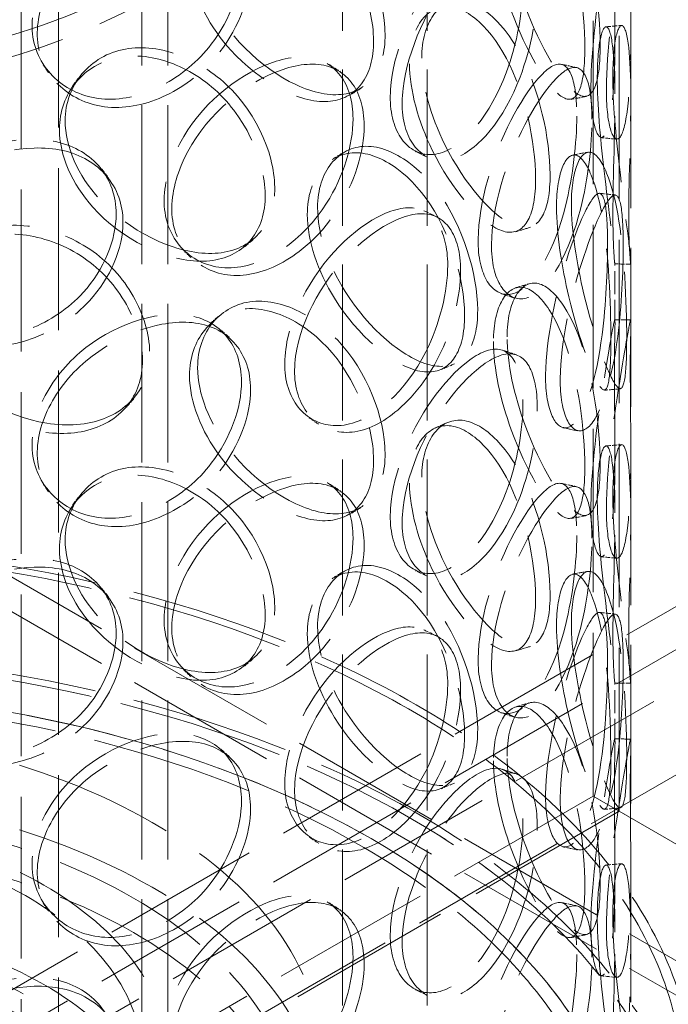
# Model space of a CAD drawing. Units: millimetres. Extents: x 6253 to 11853, y 140 to 4355.
# Drawn here: x 10737 to 10859, y 2256 to 2443 of the extents above; entities that cross this region are included whole.
import ezdxf

# ---------------------------------------------------------------- set-up
doc = ezdxf.new("R2010")
doc.units = ezdxf.units.MM
doc.header["$LTSCALE"] = 14
doc.linetypes.add('DASHED', pattern=[0.2068, 0.1655, -0.0413])
doc.layers.add('Hidden (ISO)', color=1, linetype='DASHED', lineweight=18, true_color=0xff0000)

msp = doc.modelspace()

# ---------------------------------------------------------------- linework, layer by layer
at = {"layer": 'Hidden (ISO)', "ltscale": 13.206443}
for p, q in [((10743.88, 3293.9), (10743.88, 2232.46)), ((10736.81, 3289.82), (10736.81, 2228.37))]:
    msp.add_line(p, q, dxfattribs=at)
at = {"layer": 'Hidden (ISO)', "ltscale": 13.315143}
for p, q in [((10844.9, 2295.79), (10844.9, 2925.31)), ((10849.8, 2292.96), (10849.8, 2922.48))]:
    msp.add_line(p, q, dxfattribs=at)
at = {"layer": 'Hidden (ISO)', "ltscale": 12.725237}
for p, q in [((10797.49, 2219.39), (10797.49, 2790.94)), ((10813.49, 2219.39), (10813.49, 2790.94))]:
    msp.add_line(p, q, dxfattribs=at)
at = {"layer": 'Hidden (ISO)', "ltscale": 12.952473}
for p, q in [((10851.99, 2219.39), (10851.99, 2709.29)), ((10759.59, 2246.34), (10759.59, 2491.29)), ((10764.49, 2246.34), (10764.49, 2491.29))]:
    msp.add_line(p, q, dxfattribs=at)
at = {"layer": 'Hidden (ISO)', "ltscale": 12.933284}
for p, q in [((9878.39, 1764.6), (11069.86, 2452.5)), ((11069.86, 2444.34), (9878.39, 1756.44)), ((11083.3, 2444.75), (9891.82, 1756.85)), ((11097.44, 2436.58), (9905.96, 1748.68))]:
    msp.add_line(p, q, dxfattribs=at)
at = {"layer": 'Hidden (ISO)', "ltscale": 1.862972}
for p, q in [((10848.99, 2428.51), (10848.99, 2439.7)), ((10851.99, 2428.51), (10851.99, 2439.7)), ((10848.99, 2385.29), (10848.99, 2396.48)), ((10851.99, 2385.29), (10851.99, 2396.48)), ((10848.99, 2349.31), (10848.99, 2360.5)), ((10851.99, 2349.31), (10851.99, 2360.5)), ((10848.99, 2306.09), (10848.99, 2317.28)), ((10851.99, 2306.09), (10851.99, 2317.28)), ((10848.99, 2270.11), (10848.99, 2281.3)), ((10851.99, 2270.11), (10851.99, 2281.3))]:
    msp.add_line(p, q, dxfattribs=at)
at = {"layer": 'Hidden (ISO)', "ltscale": 12.434374}
for p, q in [((10939.05, 2219.39), (10684.49, 2366.36)), ((10939.05, 2212.86), (10684.49, 2359.83))]:
    msp.add_line(p, q, dxfattribs=at)
at = {"layer": 'Hidden (ISO)', "ltscale": 13.059714}
msp.add_line((10844.9, 2295.79), (10684.49, 2203.18), dxfattribs=at)
at = {"layer": 'Hidden (ISO)', "ltscale": 13.194936}
for p, q in [((11004.9, 2203.42), (10844.9, 2295.79)), ((10844.9, 2295.79), (11004.9, 2203.42))]:
    msp.add_line(p, q, dxfattribs=at)
at = {"layer": 'Hidden (ISO)', "ltscale": 13.458631}
msp.add_line((10849.8, 2292.96), (10684.49, 2197.52), dxfattribs=at)
at = {"layer": 'Hidden (ISO)', "ltscale": 13.141813}
for centre, major_axis in [((10684.49, 2495.37), (-109, 0)), ((10684.49, 2491.29), (109, 0)), ((10684.49, 2246.34), (-109, 0)), ((10684.49, 2234.09), (-109, 0))]:
    msp.add_ellipse(centre, major_axis=major_axis, ratio=0.57735, dxfattribs=at)
at = {"layer": 'Hidden (ISO)', "ltscale": 12.985076}
for centre in [(10684.49, 2239.81), (10684.49, 2219.39)]:
    msp.add_ellipse(centre, major_axis=(-179.5, 0), ratio=0.57735, dxfattribs=at)
at = {"layer": 'Hidden (ISO)', "ltscale": 12.840396}
for centre, major_axis in [((10684.49, 2239.81), (-177.5, 0)), ((10684.49, 2219.39), (177.5, 0)), ((10684.49, 2219.39), (-177.5, 0))]:
    msp.add_ellipse(centre, major_axis=major_axis, ratio=0.57735, dxfattribs=at)
at = {"layer": 'Hidden (ISO)', "ltscale": 12.964461}
msp.add_ellipse((10684.49, 2219.39), major_axis=(-167.5, 0), ratio=0.57735, start_param=5.497787, end_param=11.772246, dxfattribs=at)
at = {"layer": 'Hidden (ISO)', "ltscale": 13.203827}
msp.add_ellipse((10684.49, 2219.39), major_axis=(-164.5, 0), ratio=0.57735, start_param=5.497787, end_param=11.772246, dxfattribs=at)
at = {"layer": 'Hidden (ISO)', "ltscale": 12.982492}
msp.add_ellipse((10684.49, 2219.39), major_axis=(167.5, 0), ratio=0.57735, dxfattribs=at)
at = {"layer": 'Hidden (ISO)', "ltscale": 13.276565}
for centre in [(10684.49, 2234.09), (10684.49, 2227.56)]:
    msp.add_ellipse(centre, major_axis=(-104, 0), ratio=0.57735, dxfattribs=at)
at = {"layer": 'Hidden (ISO)', "ltscale": 13.355124}
for centre, major_axis in [((10684.49, 2246.34), (-80, 0)), ((10684.49, 2227.56), (80, 0)), ((10684.49, 2219.39), (80, 0)), ((10684.49, 2212.86), (-80, 0))]:
    msp.add_ellipse(centre, major_axis=major_axis, ratio=0.57735, dxfattribs=at)
at = {"layer": 'Hidden (ISO)', "ltscale": 13.581883}
for centre, major_axis in [((10684.49, 2246.34), (75.1, 0)), ((10684.49, 2227.56), (-75.1, 0))]:
    msp.add_ellipse(centre, major_axis=major_axis, ratio=0.57735, dxfattribs=at)
at = {"layer": 'Hidden (ISO)', "ltscale": 12.130517}
for points in [[(10826.02, 2460.9), (10826.02, 2467.63), (10828.6, 2471.8), (10831.83, 2471.09), (10834.99, 2470.4), (10838.42, 2465.07), (10840.5, 2457.76), (10842.65, 2450.22), (10843.54, 2440.98), (10843.25, 2434.89), (10842.96, 2428.85), (10841.45, 2426.18), (10838.79, 2428.1), (10836.1, 2430.04), (10832.19, 2436.51), (10829.39, 2444.22), (10827.34, 2449.83), (10826.02, 2455.97), (10826.02, 2460.9)], [(10768.61, 2454.51), (10768.61, 2461.24), (10772.87, 2466.42), (10778.83, 2467.07), (10784.65, 2467.7), (10791.68, 2463.9), (10796.49, 2457.61), (10801.45, 2451.12), (10804.02, 2442.38), (10803.25, 2436.14), (10802.49, 2429.94), (10798.44, 2426.45), (10792.65, 2427.13), (10786.81, 2427.81), (10779.38, 2432.62), (10774.41, 2439.18), (10770.8, 2443.96), (10768.61, 2449.58), (10768.61, 2454.51)], [(10778.43, 2453.33), (10778.43, 2460.06), (10774.46, 2464.98), (10768.19, 2465.9), (10762.08, 2466.8), (10753.95, 2463.99), (10747.89, 2458.81), (10741.64, 2453.48), (10737.99, 2445.71), (10739.03, 2439.22), (10740.06, 2432.78), (10745.64, 2427.93), (10752.62, 2427.53), (10759.68, 2427.13), (10767.73, 2431.37), (10772.73, 2437.9), (10776.37, 2442.65), (10778.43, 2448.4), (10778.43, 2453.33)], [(10848.88, 2455.47), (10848.88, 2462.2), (10849.15, 2465.95), (10848.87, 2464.81), (10848.59, 2463.69), (10847.58, 2458.01), (10846.43, 2450.56), (10845.24, 2442.88), (10844.23, 2433.65), (10844.49, 2427.57), (10844.75, 2421.53), (10846.14, 2418.88), (10847.26, 2421.03), (10848.38, 2423.2), (10848.95, 2430.16), (10848.98, 2438.28), (10849.01, 2444.18), (10848.88, 2450.54), (10848.88, 2455.47)], [(10831.61, 2449.21), (10831.61, 2455.95), (10829.5, 2459.97), (10825.77, 2459.42), (10822.14, 2458.88), (10816.93, 2454.1), (10812.82, 2447.43), (10808.58, 2440.56), (10805.93, 2431.86), (10806.67, 2425.63), (10807.41, 2419.45), (10811.38, 2416.01), (10815.99, 2417.32), (10820.65, 2418.63), (10825.56, 2424.79), (10828.43, 2432.48), (10830.52, 2438.07), (10831.61, 2444.28), (10831.61, 2449.21)], [(10810.18, 2434.16), (10810.18, 2440.9), (10813.41, 2445.35), (10817.68, 2445), (10821.85, 2444.66), (10826.62, 2439.72), (10829.71, 2432.66), (10832.89, 2425.38), (10834.38, 2416.25), (10833.92, 2410.13), (10833.46, 2404.05), (10831.03, 2401.19), (10827.21, 2402.8), (10823.36, 2404.42), (10818.11, 2410.46), (10814.48, 2417.85), (10811.84, 2423.24), (10810.18, 2429.23), (10810.18, 2434.16)], [(10845.65, 2431.54), (10845.65, 2438.28), (10846.71, 2442.09), (10847.64, 2440.98), (10848.55, 2439.9), (10849.05, 2434.18), (10848.98, 2426.68), (10848.91, 2418.94), (10848.53, 2409.64), (10848.61, 2403.58), (10848.68, 2397.56), (10849.11, 2394.99), (10848.95, 2397.19), (10848.79, 2399.4), (10847.82, 2406.35), (10846.88, 2414.42), (10846.19, 2420.29), (10845.65, 2426.61), (10845.65, 2431.54)], [(10744.03, 2421.83), (10744.03, 2428.56), (10748.63, 2434.16), (10755.2, 2435.41), (10761.62, 2436.63), (10769.5, 2433.56), (10774.99, 2427.76), (10780.64, 2421.78), (10783.64, 2413.31), (10782.76, 2406.99), (10781.88, 2400.72), (10777.17, 2396.8), (10770.63, 2396.89), (10764.02, 2396.97), (10755.78, 2401.02), (10750.36, 2407.08), (10746.4, 2411.49), (10744.03, 2416.9), (10744.03, 2421.83)], [(10799.5, 2423.79), (10799.5, 2430.52), (10796.06, 2435.09), (10790.49, 2435.44), (10785.06, 2435.78), (10777.72, 2432.22), (10772.15, 2426.49), (10766.42, 2420.58), (10763.02, 2412.47), (10763.98, 2406.07), (10764.94, 2399.73), (10770.12, 2395.4), (10776.49, 2395.64), (10782.91, 2395.89), (10790.11, 2400.87), (10794.51, 2407.85), (10797.72, 2412.93), (10799.5, 2418.86), (10799.5, 2423.79)], [(10841.77, 2424.27), (10841.77, 2431), (10840.42, 2434.86), (10837.78, 2434), (10835.2, 2433.16), (10831.3, 2427.95), (10828.09, 2420.93), (10824.79, 2413.69), (10822.64, 2404.76), (10823.23, 2398.6), (10823.82, 2392.48), (10827.01, 2389.38), (10830.55, 2391.08), (10834.11, 2392.8), (10837.66, 2399.36), (10839.63, 2407.28), (10841.06, 2413.04), (10841.77, 2419.34), (10841.77, 2424.27)], [(10754.76, 2405.82), (10754.76, 2412.56), (10750.37, 2417.88), (10743.57, 2419.43), (10736.95, 2420.94), (10728.27, 2418.93), (10721.87, 2414.36), (10715.27, 2409.64), (10711.48, 2402.24), (10712.57, 2395.64), (10713.65, 2389.1), (10719.46, 2383.7), (10726.88, 2382.61), (10734.37, 2381.5), (10743.06, 2384.94), (10748.52, 2390.97), (10752.49, 2395.36), (10754.76, 2400.89), (10754.76, 2405.82)], [(10790.86, 2405.74), (10790.86, 2412.47), (10794.66, 2417.26), (10799.85, 2417.37), (10804.91, 2417.47), (10810.9, 2413.05), (10814.9, 2406.33), (10819.03, 2399.41), (10821.09, 2390.45), (10820.47, 2384.27), (10819.85, 2378.14), (10816.56, 2375.01), (10811.69, 2376.2), (10806.77, 2377.4), (10800.34, 2382.87), (10795.99, 2389.88), (10792.82, 2394.98), (10790.86, 2400.81), (10790.86, 2405.74)], [(10837.95, 2407.09), (10837.95, 2413.82), (10839.8, 2417.78), (10841.91, 2416.82), (10843.97, 2415.87), (10845.96, 2410.28), (10846.99, 2402.82), (10848.04, 2395.13), (10848.3, 2385.83), (10848.19, 2379.76), (10848.08, 2373.74), (10847.53, 2371.17), (10846.1, 2373.29), (10844.66, 2375.43), (10842.19, 2382.2), (10840.28, 2390.14), (10838.9, 2395.91), (10837.95, 2402.16), (10837.95, 2407.09)], [(10847.58, 2400.1), (10847.58, 2406.83), (10847.03, 2410.6), (10845.55, 2409.54), (10844.1, 2408.51), (10841.61, 2402.99), (10839.4, 2395.7), (10837.12, 2388.19), (10835.52, 2379.09), (10835.95, 2372.97), (10836.38, 2366.9), (10838.71, 2364.07), (10841.06, 2366.05), (10843.44, 2368.05), (10845.53, 2374.89), (10846.55, 2382.95), (10847.29, 2388.82), (10847.58, 2395.17), (10847.58, 2400.1)], [(10817.39, 2396.13), (10817.39, 2402.86), (10814.58, 2407.12), (10809.86, 2406.98), (10805.27, 2406.84), (10798.9, 2402.62), (10794, 2396.38), (10788.95, 2389.95), (10785.88, 2381.53), (10786.74, 2375.23), (10787.6, 2368.97), (10792.24, 2365.11), (10797.8, 2365.93), (10803.42, 2366.75), (10809.56, 2372.38), (10813.25, 2379.75), (10815.93, 2385.11), (10817.39, 2391.2), (10817.39, 2396.13)], [(10717.81, 2386.7), (10717.81, 2393.43), (10722.62, 2399.49), (10729.62, 2401.39), (10736.45, 2403.25), (10744.97, 2400.96), (10750.98, 2395.72), (10757.18, 2390.31), (10760.53, 2382.15), (10759.55, 2375.73), (10758.57, 2369.37), (10753.34, 2364.98), (10746.22, 2364.41), (10739.04, 2363.83), (10730.22, 2367.05), (10724.48, 2372.58), (10720.29, 2376.6), (10717.81, 2381.77), (10717.81, 2386.7)], [(10826.02, 2381.7), (10826.02, 2388.43), (10828.6, 2392.6), (10831.83, 2391.89), (10834.99, 2391.2), (10838.42, 2385.87), (10840.5, 2378.56), (10842.65, 2371.02), (10843.54, 2361.78), (10843.25, 2355.69), (10842.96, 2349.65), (10841.45, 2346.98), (10838.79, 2348.9), (10836.1, 2350.84), (10832.19, 2357.31), (10829.39, 2365.02), (10827.34, 2370.63), (10826.02, 2376.77), (10826.02, 2381.7)], [(10778.43, 2374.13), (10778.43, 2380.86), (10774.46, 2385.78), (10768.19, 2386.7), (10762.08, 2387.6), (10753.95, 2384.79), (10747.89, 2379.61), (10741.64, 2374.28), (10737.99, 2366.51), (10739.03, 2360.02), (10740.06, 2353.58), (10745.64, 2348.73), (10752.62, 2348.33), (10759.68, 2347.93), (10767.73, 2352.17), (10772.73, 2358.7), (10776.37, 2363.45), (10778.43, 2369.2), (10778.43, 2374.13)], [(10768.61, 2375.31), (10768.61, 2382.04), (10772.87, 2387.22), (10778.83, 2387.87), (10784.65, 2388.5), (10791.68, 2384.7), (10796.49, 2378.41), (10801.45, 2371.92), (10804.02, 2363.18), (10803.25, 2356.94), (10802.49, 2350.74), (10798.44, 2347.25), (10792.65, 2347.93), (10786.81, 2348.61), (10779.38, 2353.42), (10774.41, 2359.98), (10770.8, 2364.76), (10768.61, 2370.38), (10768.61, 2375.31)], [(10848.88, 2376.27), (10848.88, 2383), (10849.15, 2386.75), (10848.87, 2385.61), (10848.59, 2384.49), (10847.58, 2378.8), (10846.43, 2371.36), (10845.24, 2363.68), (10844.23, 2354.45), (10844.49, 2348.37), (10844.75, 2342.33), (10846.14, 2339.68), (10847.26, 2341.83), (10848.38, 2344), (10848.95, 2350.96), (10848.98, 2359.08), (10849.01, 2364.98), (10848.88, 2371.34), (10848.88, 2376.27)], [(10831.61, 2370.01), (10831.61, 2376.75), (10829.5, 2380.77), (10825.77, 2380.22), (10822.14, 2379.68), (10816.93, 2374.9), (10812.82, 2368.23), (10808.58, 2361.36), (10805.93, 2352.66), (10806.67, 2346.43), (10807.41, 2340.25), (10811.38, 2336.81), (10815.99, 2338.12), (10820.65, 2339.43), (10825.56, 2345.59), (10828.43, 2353.28), (10830.52, 2358.87), (10831.61, 2365.08), (10831.61, 2370.01)], [(10810.18, 2354.96), (10810.18, 2361.7), (10813.41, 2366.15), (10817.68, 2365.8), (10821.85, 2365.46), (10826.62, 2360.52), (10829.71, 2353.46), (10832.89, 2346.18), (10834.38, 2337.05), (10833.92, 2330.93), (10833.46, 2324.85), (10831.03, 2321.99), (10827.21, 2323.6), (10823.36, 2325.22), (10818.11, 2331.26), (10814.48, 2338.65), (10811.84, 2344.04), (10810.18, 2350.03), (10810.18, 2354.96)], [(10845.65, 2352.34), (10845.65, 2359.08), (10846.71, 2362.89), (10847.64, 2361.78), (10848.55, 2360.7), (10849.05, 2354.98), (10848.98, 2347.47), (10848.91, 2339.74), (10848.53, 2330.44), (10848.61, 2324.38), (10848.68, 2318.36), (10849.11, 2315.79), (10848.95, 2317.99), (10848.79, 2320.2), (10847.82, 2327.15), (10846.88, 2335.22), (10846.19, 2341.09), (10845.65, 2347.41), (10845.65, 2352.34)], [(10744.03, 2342.63), (10744.03, 2349.36), (10748.63, 2354.96), (10755.2, 2356.21), (10761.62, 2357.43), (10769.5, 2354.36), (10774.99, 2348.56), (10780.64, 2342.58), (10783.64, 2334.11), (10782.76, 2327.79), (10781.88, 2321.52), (10777.17, 2317.6), (10770.63, 2317.69), (10764.02, 2317.77), (10755.78, 2321.82), (10750.36, 2327.88), (10746.4, 2332.29), (10744.03, 2337.7), (10744.03, 2342.63)], [(10799.5, 2344.59), (10799.5, 2351.32), (10796.06, 2355.89), (10790.49, 2356.24), (10785.06, 2356.58), (10777.72, 2353.02), (10772.15, 2347.28), (10766.42, 2341.38), (10763.02, 2333.27), (10763.98, 2326.87), (10764.94, 2320.53), (10770.12, 2316.2), (10776.49, 2316.44), (10782.91, 2316.69), (10790.11, 2321.67), (10794.51, 2328.65), (10797.72, 2333.73), (10799.5, 2339.66), (10799.5, 2344.59)], [(10841.77, 2345.07), (10841.77, 2351.8), (10840.42, 2355.66), (10837.78, 2354.8), (10835.2, 2353.96), (10831.3, 2348.75), (10828.09, 2341.73), (10824.79, 2334.49), (10822.64, 2325.56), (10823.23, 2319.4), (10823.82, 2313.28), (10827.01, 2310.18), (10830.55, 2311.88), (10834.11, 2313.6), (10837.66, 2320.16), (10839.63, 2328.08), (10841.06, 2333.84), (10841.77, 2340.14), (10841.77, 2345.07)], [(10754.76, 2326.62), (10754.76, 2333.36), (10750.37, 2338.68), (10743.57, 2340.23), (10736.95, 2341.74), (10728.27, 2339.73), (10721.87, 2335.16), (10715.27, 2330.44), (10711.48, 2323.04), (10712.57, 2316.44), (10713.65, 2309.9), (10719.46, 2304.5), (10726.88, 2303.41), (10734.37, 2302.3), (10743.06, 2305.74), (10748.52, 2311.77), (10752.49, 2316.15), (10754.76, 2321.69), (10754.76, 2326.62)], [(10790.86, 2326.54), (10790.86, 2333.27), (10794.66, 2338.06), (10799.85, 2338.17), (10804.91, 2338.27), (10810.9, 2333.85), (10814.9, 2327.13), (10819.03, 2320.21), (10821.09, 2311.25), (10820.47, 2305.07), (10819.85, 2298.94), (10816.56, 2295.81), (10811.69, 2297), (10806.77, 2298.2), (10800.34, 2303.67), (10795.99, 2310.68), (10792.82, 2315.78), (10790.86, 2321.61), (10790.86, 2326.54)], [(10837.95, 2327.89), (10837.95, 2334.62), (10839.8, 2338.58), (10841.91, 2337.62), (10843.97, 2336.67), (10845.96, 2331.08), (10846.99, 2323.62), (10848.04, 2315.93), (10848.3, 2306.63), (10848.19, 2300.56), (10848.08, 2294.54), (10847.53, 2291.97), (10846.1, 2294.09), (10844.66, 2296.22), (10842.19, 2303), (10840.28, 2310.94), (10838.9, 2316.71), (10837.95, 2322.96), (10837.95, 2327.89)], [(10847.58, 2320.9), (10847.58, 2327.63), (10847.03, 2331.4), (10845.55, 2330.34), (10844.1, 2329.31), (10841.61, 2323.79), (10839.4, 2316.5), (10837.12, 2308.99), (10835.52, 2299.89), (10835.95, 2293.77), (10836.38, 2287.7), (10838.71, 2284.87), (10841.06, 2286.85), (10843.44, 2288.85), (10845.53, 2295.69), (10846.55, 2303.75), (10847.29, 2309.62), (10847.58, 2315.97), (10847.58, 2320.9)], [(10817.39, 2316.93), (10817.39, 2323.66), (10814.58, 2327.92), (10809.86, 2327.78), (10805.27, 2327.64), (10798.9, 2323.42), (10794, 2317.18), (10788.95, 2310.75), (10785.88, 2302.33), (10786.74, 2296.03), (10787.6, 2289.77), (10792.24, 2285.91), (10797.8, 2286.73), (10803.42, 2287.55), (10809.56, 2293.17), (10813.25, 2300.55), (10815.93, 2305.91), (10817.39, 2312), (10817.39, 2316.93)], [(10826.02, 2302.5), (10826.02, 2309.23), (10828.6, 2313.4), (10831.83, 2312.69), (10834.99, 2312), (10838.42, 2306.67), (10840.5, 2299.36), (10842.65, 2291.82), (10843.54, 2282.58), (10843.25, 2276.49), (10842.96, 2270.45), (10841.45, 2267.78), (10838.79, 2269.7), (10836.1, 2271.64), (10832.19, 2278.11), (10829.39, 2285.82), (10827.34, 2291.43), (10826.02, 2297.57), (10826.02, 2302.5)], [(10778.43, 2294.93), (10778.43, 2301.66), (10774.46, 2306.58), (10768.19, 2307.5), (10762.08, 2308.4), (10753.95, 2305.59), (10747.89, 2300.41), (10741.64, 2295.08), (10737.99, 2287.31), (10739.03, 2280.82), (10740.06, 2274.38), (10745.64, 2269.53), (10752.62, 2269.13), (10759.68, 2268.73), (10767.73, 2272.97), (10772.73, 2279.5), (10776.37, 2284.25), (10778.43, 2290), (10778.43, 2294.93)], [(10848.88, 2297.07), (10848.88, 2303.8), (10849.15, 2307.55), (10848.87, 2306.41), (10848.59, 2305.29), (10847.58, 2299.6), (10846.43, 2292.16), (10845.24, 2284.48), (10844.23, 2275.25), (10844.49, 2269.17), (10844.75, 2263.13), (10846.14, 2260.48), (10847.26, 2262.63), (10848.38, 2264.8), (10848.95, 2271.76), (10848.98, 2279.88), (10849.01, 2285.78), (10848.88, 2292.14), (10848.88, 2297.07)], [(10831.61, 2290.81), (10831.61, 2297.55), (10829.5, 2301.57), (10825.77, 2301.02), (10822.14, 2300.48), (10816.93, 2295.7), (10812.82, 2289.03), (10808.58, 2282.16), (10805.93, 2273.46), (10806.67, 2267.23), (10807.41, 2261.05), (10811.38, 2257.61), (10815.99, 2258.92), (10820.65, 2260.23), (10825.56, 2266.39), (10828.43, 2274.08), (10830.52, 2279.67), (10831.61, 2285.88), (10831.61, 2290.81)], [(10845.65, 2273.14), (10845.65, 2279.87), (10846.71, 2283.69), (10847.64, 2282.58), (10848.55, 2281.5), (10849.05, 2275.78), (10848.98, 2268.27), (10848.91, 2260.54), (10848.53, 2251.24), (10848.61, 2245.18), (10848.68, 2239.16), (10849.11, 2236.59), (10848.95, 2238.79), (10848.79, 2241), (10847.82, 2247.95), (10846.88, 2256.02), (10846.19, 2261.89), (10845.65, 2268.21), (10845.65, 2273.14)], [(10799.5, 2265.39), (10799.5, 2272.12), (10796.06, 2276.69), (10790.49, 2277.04), (10785.06, 2277.38), (10777.72, 2273.82), (10772.15, 2268.08), (10766.42, 2262.17), (10763.02, 2254.07), (10763.98, 2247.67), (10764.94, 2241.33), (10770.12, 2237), (10776.49, 2237.24), (10782.91, 2237.49), (10790.11, 2242.47), (10794.51, 2249.45), (10797.72, 2254.53), (10799.5, 2260.46), (10799.5, 2265.39)], [(10841.77, 2265.87), (10841.77, 2272.6), (10840.42, 2276.46), (10837.78, 2275.6), (10835.2, 2274.76), (10831.3, 2269.55), (10828.09, 2262.53), (10824.79, 2255.29), (10822.64, 2246.36), (10823.23, 2240.2), (10823.82, 2234.08), (10827.01, 2230.98), (10830.55, 2232.68), (10834.11, 2234.4), (10837.66, 2240.96), (10839.63, 2248.88), (10841.06, 2254.64), (10841.77, 2260.94), (10841.77, 2265.87)], [(10754.76, 2247.42), (10754.76, 2254.16), (10750.37, 2259.48), (10743.57, 2261.03), (10736.95, 2262.54), (10728.27, 2260.53), (10721.87, 2255.96), (10715.27, 2251.24), (10711.48, 2243.84), (10712.57, 2237.24), (10713.65, 2230.7), (10719.46, 2225.3), (10726.88, 2224.21), (10734.37, 2223.1), (10743.06, 2226.54), (10748.52, 2232.57), (10752.49, 2236.95), (10754.76, 2242.49), (10754.76, 2247.42)]]:
    msp.add_open_spline(points, degree=3, knots=[0, 0, 0, 0, 0.174983, 0.174983, 0.174983, 0.345631, 0.345631, 0.345631, 0.52149, 0.52149, 0.52149, 0.695895, 0.695895, 0.695895, 0.871892, 0.871892, 0.871892, 1, 1, 1, 1], dxfattribs=at)
at = {"layer": 'Hidden (ISO)', "ltscale": 12.240653}
for points in [[(10828.6, 2461.78), (10828.6, 2456.85), (10829.95, 2450.69), (10832.03, 2445.04), (10834.88, 2437.27), (10838.87, 2430.71), (10841.6, 2428.7), (10844.31, 2426.7), (10845.85, 2429.31), (10846.14, 2435.34), (10846.44, 2441.42), (10845.53, 2450.7), (10843.35, 2458.31), (10841.23, 2465.68), (10837.73, 2471.1), (10834.52, 2471.86), (10831.22, 2472.64), (10828.6, 2468.51), (10828.6, 2461.78)], [(10770.14, 2456), (10770.14, 2451.07), (10772.38, 2445.43), (10776.05, 2440.63), (10781.11, 2434.03), (10788.68, 2429.17), (10794.62, 2428.44), (10800.51, 2427.71), (10804.64, 2431.15), (10805.42, 2437.34), (10806.2, 2443.57), (10803.59, 2452.34), (10798.54, 2458.88), (10793.63, 2465.22), (10786.47, 2469.07), (10780.55, 2468.48), (10774.48, 2467.88), (10770.14, 2462.73), (10770.14, 2456)], [(10780.14, 2451.91), (10780.14, 2446.98), (10778.05, 2441.22), (10774.34, 2436.44), (10769.25, 2429.88), (10761.05, 2425.58), (10753.87, 2425.96), (10746.75, 2426.32), (10741.08, 2431.15), (10740.02, 2437.59), (10738.96, 2444.08), (10742.68, 2451.85), (10749.04, 2457.21), (10755.22, 2462.41), (10763.49, 2465.27), (10769.72, 2464.41), (10776.1, 2463.53), (10780.14, 2458.64), (10780.14, 2451.91)], [(10851.88, 2455.53), (10851.88, 2450.6), (10852.01, 2444.22), (10851.98, 2438.27), (10851.95, 2430.09), (10851.37, 2423.03), (10850.22, 2420.78), (10849.09, 2418.55), (10847.67, 2421.14), (10847.41, 2427.17), (10847.15, 2433.24), (10848.17, 2442.51), (10849.38, 2450.25), (10850.56, 2457.77), (10851.59, 2463.55), (10851.86, 2464.74), (10852.15, 2465.96), (10851.88, 2462.26), (10851.88, 2455.53)], [(10834.3, 2448.44), (10834.3, 2443.51), (10833.18, 2437.27), (10831.05, 2431.64), (10828.13, 2423.9), (10823.13, 2417.66), (10818.39, 2416.28), (10813.69, 2414.91), (10809.65, 2418.3), (10808.9, 2424.47), (10808.15, 2430.7), (10810.85, 2439.42), (10815.16, 2446.35), (10819.35, 2453.08), (10824.65, 2457.93), (10828.35, 2458.53), (10832.15, 2459.15), (10834.3, 2455.17), (10834.3, 2448.44)], [(10812.47, 2435.28), (10812.47, 2430.35), (10814.16, 2424.33), (10816.85, 2418.91), (10820.55, 2411.47), (10825.89, 2405.36), (10829.81, 2403.66), (10833.7, 2401.98), (10836.18, 2404.79), (10836.65, 2410.85), (10837.12, 2416.97), (10835.6, 2426.13), (10832.36, 2433.48), (10829.21, 2440.6), (10824.35, 2445.62), (10820.11, 2446.02), (10815.76, 2446.42), (10812.47, 2442.01), (10812.47, 2435.28)], [(10848.58, 2431.89), (10848.58, 2426.96), (10849.14, 2420.61), (10849.84, 2414.69), (10850.8, 2406.56), (10851.78, 2399.52), (10851.95, 2397.22), (10852.12, 2394.95), (10851.68, 2397.45), (10851.6, 2403.46), (10851.52, 2409.51), (10851.91, 2418.85), (10851.98, 2426.66), (10852.05, 2434.23), (10851.54, 2440.04), (10850.62, 2441.2), (10849.67, 2442.39), (10848.58, 2438.62), (10848.58, 2431.89)], [(10745.12, 2423.44), (10745.12, 2418.51), (10747.53, 2413.1), (10751.56, 2408.67), (10757.08, 2402.58), (10765.48, 2398.49), (10772.2, 2398.36), (10778.86, 2398.24), (10783.65, 2402.11), (10784.55, 2408.38), (10785.45, 2414.69), (10782.4, 2423.19), (10776.64, 2429.2), (10771.05, 2435.04), (10763.02, 2438.16), (10756.49, 2436.98), (10749.8, 2435.76), (10745.12, 2430.18), (10745.12, 2423.44)], [(10801.6, 2422.55), (10801.6, 2417.62), (10799.78, 2411.67), (10796.52, 2406.56), (10792.03, 2399.54), (10784.7, 2394.5), (10778.16, 2394.21), (10771.68, 2393.92), (10766.41, 2398.22), (10765.43, 2404.56), (10764.45, 2410.95), (10767.92, 2419.07), (10773.75, 2425.02), (10779.42, 2430.79), (10786.9, 2434.4), (10792.42, 2434.11), (10798.09, 2433.81), (10801.6, 2429.29), (10801.6, 2422.55)], [(10844.64, 2423.76), (10844.64, 2418.83), (10843.92, 2412.51), (10842.46, 2406.7), (10840.45, 2398.72), (10836.84, 2392.07), (10833.21, 2390.28), (10829.61, 2388.51), (10826.36, 2391.56), (10825.76, 2397.67), (10825.16, 2403.82), (10827.35, 2412.78), (10830.71, 2420.08), (10833.98, 2427.17), (10837.95, 2432.47), (10840.57, 2433.37), (10843.26, 2434.3), (10844.64, 2430.5), (10844.64, 2423.76)], [(10756.04, 2404.26), (10756.04, 2399.33), (10753.73, 2393.78), (10749.69, 2389.37), (10744.13, 2383.32), (10735.28, 2379.85), (10727.66, 2380.94), (10720.1, 2382.01), (10714.18, 2387.4), (10713.08, 2393.94), (10711.97, 2400.53), (10715.83, 2407.94), (10722.55, 2412.67), (10729.07, 2417.26), (10737.91, 2419.29), (10744.65, 2417.81), (10751.57, 2416.29), (10756.04, 2410.99), (10756.04, 2404.26)], [(10792.8, 2407.06), (10792.8, 2402.13), (10794.79, 2396.29), (10798.02, 2391.15), (10802.46, 2384.1), (10809, 2378.56), (10814.01, 2377.3), (10818.96, 2376.04), (10822.32, 2379.13), (10822.94, 2385.25), (10823.58, 2391.41), (10821.48, 2400.41), (10817.28, 2407.39), (10813.2, 2414.17), (10807.11, 2418.66), (10801.95, 2418.6), (10796.67, 2418.55), (10792.8, 2413.79), (10792.8, 2407.06)], [(10840.75, 2407.72), (10840.75, 2402.79), (10841.72, 2396.51), (10843.13, 2390.69), (10845.06, 2382.7), (10847.58, 2375.83), (10849.05, 2373.61), (10850.51, 2371.41), (10851.07, 2373.92), (10851.18, 2379.93), (10851.29, 2385.99), (10851.02, 2395.33), (10849.95, 2403.09), (10848.91, 2410.62), (10846.88, 2416.31), (10844.78, 2417.32), (10842.63, 2418.36), (10840.75, 2414.45), (10840.75, 2407.72)], [(10850.55, 2399.87), (10850.55, 2394.94), (10850.26, 2388.57), (10849.5, 2382.65), (10848.47, 2374.53), (10846.34, 2367.6), (10843.92, 2365.52), (10841.52, 2363.46), (10839.15, 2366.24), (10838.72, 2372.3), (10838.28, 2378.4), (10839.91, 2387.54), (10842.23, 2395.12), (10844.48, 2402.47), (10847.01, 2408.08), (10848.48, 2409.19), (10849.99, 2410.32), (10850.55, 2406.6), (10850.55, 2399.87)], [(10819.82, 2395.11), (10819.82, 2390.18), (10818.33, 2384.07), (10815.6, 2378.67), (10811.84, 2371.25), (10805.59, 2365.55), (10799.87, 2364.67), (10794.2, 2363.8), (10789.48, 2367.62), (10788.61, 2373.87), (10787.72, 2380.17), (10790.85, 2388.61), (10796, 2395.09), (10800.99, 2401.37), (10807.47, 2405.66), (10812.15, 2405.86), (10816.95, 2406.06), (10819.82, 2401.84), (10819.82, 2395.11)], [(10718.41, 2388.4), (10718.41, 2383.47), (10720.95, 2378.29), (10725.21, 2374.26), (10731.06, 2368.72), (10740.03, 2365.46), (10747.35, 2366.01), (10754.59, 2366.56), (10759.92, 2370.92), (10760.91, 2377.27), (10761.92, 2383.68), (10758.5, 2391.87), (10752.2, 2397.3), (10746.07, 2402.58), (10737.4, 2404.89), (10730.45, 2403.06), (10723.32, 2401.17), (10718.41, 2395.13), (10718.41, 2388.4)], [(10828.6, 2382.58), (10828.6, 2377.65), (10829.95, 2371.49), (10832.03, 2365.84), (10834.88, 2358.07), (10838.87, 2351.51), (10841.6, 2349.5), (10844.31, 2347.5), (10845.85, 2350.11), (10846.14, 2356.14), (10846.44, 2362.22), (10845.53, 2371.5), (10843.35, 2379.11), (10841.23, 2386.48), (10837.73, 2391.9), (10834.52, 2392.66), (10831.22, 2393.44), (10828.6, 2389.31), (10828.6, 2382.58)], [(10770.14, 2376.8), (10770.14, 2371.87), (10772.38, 2366.23), (10776.05, 2361.43), (10781.11, 2354.83), (10788.68, 2349.97), (10794.62, 2349.24), (10800.51, 2348.51), (10804.64, 2351.95), (10805.42, 2358.14), (10806.2, 2364.37), (10803.59, 2373.14), (10798.54, 2379.68), (10793.63, 2386.02), (10786.47, 2389.87), (10780.55, 2389.28), (10774.48, 2388.68), (10770.14, 2383.53), (10770.14, 2376.8)], [(10780.14, 2372.71), (10780.14, 2367.78), (10778.05, 2362.02), (10774.34, 2357.24), (10769.25, 2350.68), (10761.05, 2346.38), (10753.87, 2346.75), (10746.75, 2347.12), (10741.08, 2351.95), (10740.02, 2358.39), (10738.96, 2364.88), (10742.68, 2372.65), (10749.04, 2378.01), (10755.22, 2383.21), (10763.49, 2386.07), (10769.72, 2385.21), (10776.1, 2384.33), (10780.14, 2379.44), (10780.14, 2372.71)], [(10851.88, 2376.33), (10851.88, 2371.4), (10852.01, 2365.02), (10851.98, 2359.07), (10851.95, 2350.89), (10851.37, 2343.83), (10850.22, 2341.58), (10849.09, 2339.35), (10847.67, 2341.94), (10847.41, 2347.97), (10847.15, 2354.04), (10848.17, 2363.31), (10849.38, 2371.05), (10850.56, 2378.57), (10851.59, 2384.35), (10851.86, 2385.54), (10852.15, 2386.76), (10851.88, 2383.06), (10851.88, 2376.33)], [(10834.3, 2369.24), (10834.3, 2364.31), (10833.18, 2358.07), (10831.05, 2352.44), (10828.13, 2344.7), (10823.13, 2338.46), (10818.39, 2337.08), (10813.69, 2335.71), (10809.65, 2339.1), (10808.9, 2345.27), (10808.15, 2351.5), (10810.85, 2360.22), (10815.16, 2367.15), (10819.35, 2373.87), (10824.65, 2378.73), (10828.35, 2379.33), (10832.15, 2379.95), (10834.3, 2375.97), (10834.3, 2369.24)], [(10812.47, 2356.08), (10812.47, 2351.15), (10814.16, 2345.13), (10816.85, 2339.71), (10820.55, 2332.27), (10825.89, 2326.16), (10829.81, 2324.46), (10833.7, 2322.78), (10836.18, 2325.59), (10836.65, 2331.65), (10837.12, 2337.77), (10835.6, 2346.93), (10832.36, 2354.28), (10829.21, 2361.4), (10824.35, 2366.42), (10820.11, 2366.82), (10815.76, 2367.22), (10812.47, 2362.81), (10812.47, 2356.08)], [(10848.58, 2352.69), (10848.58, 2347.76), (10849.14, 2341.41), (10849.84, 2335.49), (10850.8, 2327.36), (10851.78, 2320.32), (10851.95, 2318.02), (10852.12, 2315.75), (10851.68, 2318.25), (10851.6, 2324.26), (10851.52, 2330.31), (10851.91, 2339.65), (10851.98, 2347.46), (10852.05, 2355.03), (10851.54, 2360.84), (10850.62, 2362), (10849.67, 2363.19), (10848.58, 2359.42), (10848.58, 2352.69)], [(10745.12, 2344.24), (10745.12, 2339.31), (10747.53, 2333.9), (10751.56, 2329.47), (10757.08, 2323.38), (10765.48, 2319.29), (10772.2, 2319.16), (10778.86, 2319.04), (10783.65, 2322.91), (10784.55, 2329.18), (10785.45, 2335.49), (10782.4, 2343.99), (10776.64, 2350), (10771.05, 2355.84), (10763.02, 2358.96), (10756.49, 2357.78), (10749.8, 2356.56), (10745.12, 2350.98), (10745.12, 2344.24)], [(10801.6, 2343.35), (10801.6, 2338.42), (10799.78, 2332.47), (10796.52, 2327.36), (10792.03, 2320.34), (10784.7, 2315.3), (10778.16, 2315.01), (10771.68, 2314.72), (10766.41, 2319.02), (10765.43, 2325.36), (10764.45, 2331.75), (10767.92, 2339.87), (10773.75, 2345.82), (10779.42, 2351.59), (10786.9, 2355.2), (10792.42, 2354.91), (10798.09, 2354.61), (10801.6, 2350.09), (10801.6, 2343.35)], [(10844.64, 2344.56), (10844.64, 2339.63), (10843.92, 2333.31), (10842.46, 2327.5), (10840.45, 2319.52), (10836.84, 2312.87), (10833.21, 2311.08), (10829.61, 2309.31), (10826.36, 2312.36), (10825.76, 2318.47), (10825.16, 2324.62), (10827.35, 2333.58), (10830.71, 2340.88), (10833.98, 2347.97), (10837.95, 2353.27), (10840.57, 2354.17), (10843.26, 2355.1), (10844.64, 2351.3), (10844.64, 2344.56)], [(10756.04, 2325.06), (10756.04, 2320.13), (10753.73, 2314.58), (10749.69, 2310.17), (10744.13, 2304.12), (10735.28, 2300.65), (10727.66, 2301.74), (10720.1, 2302.81), (10714.18, 2308.2), (10713.08, 2314.74), (10711.97, 2321.33), (10715.83, 2328.74), (10722.55, 2333.47), (10729.07, 2338.06), (10737.91, 2340.09), (10744.65, 2338.61), (10751.57, 2337.09), (10756.04, 2331.79), (10756.04, 2325.06)], [(10792.8, 2327.86), (10792.8, 2322.93), (10794.79, 2317.09), (10798.02, 2311.95), (10802.46, 2304.9), (10809, 2299.36), (10814.01, 2298.1), (10818.96, 2296.84), (10822.32, 2299.93), (10822.94, 2306.05), (10823.58, 2312.21), (10821.48, 2321.21), (10817.28, 2328.19), (10813.2, 2334.96), (10807.11, 2339.46), (10801.95, 2339.4), (10796.67, 2339.35), (10792.8, 2334.59), (10792.8, 2327.86)], [(10840.75, 2328.52), (10840.75, 2323.59), (10841.72, 2317.31), (10843.13, 2311.49), (10845.06, 2303.5), (10847.58, 2296.63), (10849.05, 2294.41), (10850.51, 2292.21), (10851.07, 2294.72), (10851.18, 2300.73), (10851.29, 2306.79), (10851.02, 2316.13), (10849.95, 2323.89), (10848.91, 2331.42), (10846.88, 2337.11), (10844.78, 2338.12), (10842.63, 2339.16), (10840.75, 2335.25), (10840.75, 2328.52)], [(10850.55, 2320.67), (10850.55, 2315.74), (10850.26, 2309.37), (10849.5, 2303.45), (10848.47, 2295.33), (10846.34, 2288.4), (10843.92, 2286.32), (10841.52, 2284.26), (10839.15, 2287.04), (10838.72, 2293.1), (10838.28, 2299.2), (10839.91, 2308.34), (10842.23, 2315.92), (10844.48, 2323.27), (10847.01, 2328.88), (10848.48, 2329.99), (10849.99, 2331.12), (10850.55, 2327.4), (10850.55, 2320.67)], [(10819.82, 2315.91), (10819.82, 2310.98), (10818.33, 2304.87), (10815.6, 2299.47), (10811.84, 2292.05), (10805.59, 2286.35), (10799.87, 2285.47), (10794.2, 2284.6), (10789.48, 2288.42), (10788.61, 2294.67), (10787.72, 2300.97), (10790.85, 2309.41), (10796, 2315.89), (10800.99, 2322.17), (10807.47, 2326.46), (10812.15, 2326.66), (10816.95, 2326.86), (10819.82, 2322.64), (10819.82, 2315.91)], [(10828.6, 2303.38), (10828.6, 2298.45), (10829.95, 2292.29), (10832.03, 2286.64), (10834.88, 2278.87), (10838.87, 2272.31), (10841.6, 2270.3), (10844.31, 2268.3), (10845.85, 2270.91), (10846.14, 2276.94), (10846.44, 2283.02), (10845.53, 2292.3), (10843.35, 2299.91), (10841.23, 2307.28), (10837.73, 2312.7), (10834.52, 2313.46), (10831.22, 2314.24), (10828.6, 2310.11), (10828.6, 2303.38)], [(10851.88, 2297.13), (10851.88, 2292.2), (10852.01, 2285.82), (10851.98, 2279.87), (10851.95, 2271.69), (10851.37, 2264.63), (10850.22, 2262.38), (10849.09, 2260.15), (10847.67, 2262.74), (10847.41, 2268.77), (10847.15, 2274.84), (10848.17, 2284.11), (10849.38, 2291.85), (10850.56, 2299.37), (10851.59, 2305.15), (10851.86, 2306.34), (10852.15, 2307.56), (10851.88, 2303.86), (10851.88, 2297.13)], [(10780.14, 2293.51), (10780.14, 2288.58), (10778.05, 2282.82), (10774.34, 2278.04), (10769.25, 2271.48), (10761.05, 2267.18), (10753.87, 2267.55), (10746.75, 2267.92), (10741.08, 2272.75), (10740.02, 2279.19), (10738.96, 2285.68), (10742.68, 2293.45), (10749.04, 2298.81), (10755.22, 2304.01), (10763.49, 2306.87), (10769.72, 2306.01), (10776.1, 2305.13), (10780.14, 2300.24), (10780.14, 2293.51)], [(10834.3, 2290.04), (10834.3, 2285.11), (10833.18, 2278.87), (10831.05, 2273.24), (10828.13, 2265.5), (10823.13, 2259.26), (10818.39, 2257.88), (10813.69, 2256.5), (10809.65, 2259.9), (10808.9, 2266.07), (10808.15, 2272.3), (10810.85, 2281.02), (10815.16, 2287.95), (10819.35, 2294.67), (10824.65, 2299.53), (10828.35, 2300.13), (10832.15, 2300.75), (10834.3, 2296.77), (10834.3, 2290.04)], [(10848.58, 2273.49), (10848.58, 2268.56), (10849.14, 2262.21), (10849.84, 2256.29), (10850.8, 2248.16), (10851.78, 2241.12), (10851.95, 2238.82), (10852.12, 2236.55), (10851.68, 2239.05), (10851.6, 2245.06), (10851.52, 2251.11), (10851.91, 2260.45), (10851.98, 2268.26), (10852.05, 2275.83), (10851.54, 2281.64), (10850.62, 2282.8), (10849.67, 2283.99), (10848.58, 2280.22), (10848.58, 2273.49)], [(10801.6, 2264.15), (10801.6, 2259.22), (10799.78, 2253.27), (10796.52, 2248.16), (10792.03, 2241.14), (10784.7, 2236.1), (10778.16, 2235.81), (10771.68, 2235.52), (10766.41, 2239.82), (10765.43, 2246.16), (10764.45, 2252.55), (10767.92, 2260.67), (10773.75, 2266.62), (10779.42, 2272.39), (10786.9, 2276), (10792.42, 2275.71), (10798.09, 2275.41), (10801.6, 2270.89), (10801.6, 2264.15)], [(10844.64, 2265.36), (10844.64, 2260.43), (10843.92, 2254.11), (10842.46, 2248.3), (10840.45, 2240.32), (10836.84, 2233.67), (10833.21, 2231.88), (10829.61, 2230.11), (10826.36, 2233.16), (10825.76, 2239.27), (10825.16, 2245.42), (10827.35, 2254.38), (10830.71, 2261.68), (10833.98, 2268.77), (10837.95, 2274.07), (10840.57, 2274.97), (10843.26, 2275.9), (10844.64, 2272.1), (10844.64, 2265.36)], [(10756.04, 2245.86), (10756.04, 2240.93), (10753.73, 2235.38), (10749.69, 2230.97), (10744.13, 2224.92), (10735.28, 2221.45), (10727.66, 2222.54), (10720.1, 2223.61), (10714.18, 2229), (10713.08, 2235.53), (10711.97, 2242.13), (10715.83, 2249.54), (10722.55, 2254.27), (10729.07, 2258.86), (10737.91, 2260.89), (10744.65, 2259.41), (10751.57, 2257.89), (10756.04, 2252.59), (10756.04, 2245.86)]]:
    msp.add_open_spline(points, degree=3, knots=[-1, -1, -1, -1, -0.871892, -0.871892, -0.871892, -0.695895, -0.695895, -0.695895, -0.52149, -0.52149, -0.52149, -0.345631, -0.345631, -0.345631, -0.174983, -0.174983, -0.174983, 0, 0, 0, 0], dxfattribs=at)
at = {"layer": 'Hidden (ISO)', "ltscale": 0.408702}
for points in [[(10847.27, 2441.18), (10848.25, 2441.27), (10849.23, 2441.35), (10850.21, 2441.43)], [(10801.02, 2429.54), (10800.29, 2429.1), (10799.56, 2428.67), (10798.83, 2428.23)], [(10847.27, 2361.98), (10848.25, 2362.07), (10849.23, 2362.15), (10850.21, 2362.23)], [(10801.02, 2350.34), (10800.29, 2349.9), (10799.56, 2349.47), (10798.83, 2349.03)], [(10847.27, 2282.78), (10848.25, 2282.87), (10849.23, 2282.95), (10850.21, 2283.03)]]:
    msp.add_open_spline(points, degree=3, dxfattribs=at)
at = {"layer": 'Hidden (ISO)', "ltscale": 0.408511}
for points in [[(10741.94, 2432.5), (10741.62, 2433), (10741.3, 2433.51), (10740.98, 2434.01)], [(10741.94, 2353.3), (10741.62, 2353.8), (10741.3, 2354.31), (10740.98, 2354.81)], [(10741.94, 2274.1), (10741.62, 2274.6), (10741.3, 2275.11), (10740.98, 2275.61)]]:
    msp.add_open_spline(points, degree=3, dxfattribs=at)
at = {"layer": 'Hidden (ISO)', "ltscale": 0.408696}
for points in [[(10794.99, 2434.05), (10795.69, 2433.6), (10796.4, 2433.15), (10797.1, 2432.71)], [(10794.99, 2354.85), (10795.69, 2354.4), (10796.4, 2353.95), (10797.1, 2353.51)], [(10794.99, 2275.65), (10795.69, 2275.2), (10796.4, 2274.75), (10797.1, 2274.31)]]:
    msp.add_open_spline(points, degree=3, dxfattribs=at)
at = {"layer": 'Hidden (ISO)', "ltscale": 0.408684}
for points in [[(10838.91, 2434.09), (10839.87, 2433.89), (10840.83, 2433.69), (10841.78, 2433.48)], [(10838.91, 2354.89), (10839.87, 2354.69), (10840.83, 2354.49), (10841.78, 2354.28)], [(10838.91, 2275.69), (10839.87, 2275.49), (10840.83, 2275.29), (10841.78, 2275.08)]]:
    msp.add_open_spline(points, degree=3, dxfattribs=at)
at = {"layer": 'Hidden (ISO)', "ltscale": 0.40859}
for points in [[(10746.5, 2429.97), (10746.85, 2430.46), (10747.21, 2430.96), (10747.56, 2431.46)], [(10746.5, 2350.77), (10746.85, 2351.26), (10747.21, 2351.76), (10747.56, 2352.26)]]:
    msp.add_open_spline(points, degree=3, dxfattribs=at)
at = {"layer": 'Hidden (ISO)', "ltscale": 0.408682}
for points in [[(10843.6, 2428.03), (10842.63, 2427.84), (10841.67, 2427.66), (10840.7, 2427.47)], [(10848.95, 2385.83), (10849.95, 2385.81), (10850.95, 2385.8), (10851.95, 2385.79)], [(10843.6, 2348.83), (10842.63, 2348.64), (10841.67, 2348.46), (10840.7, 2348.27)], [(10848.95, 2306.63), (10849.95, 2306.61), (10850.95, 2306.6), (10851.95, 2306.59)], [(10843.6, 2269.63), (10842.63, 2269.44), (10841.67, 2269.26), (10840.7, 2269.07)]]:
    msp.add_open_spline(points, degree=3, dxfattribs=at)
at = {"layer": 'Hidden (ISO)', "ltscale": 0.408709}
for points in [[(10849.29, 2419.95), (10848.32, 2420.05), (10847.34, 2420.15), (10846.37, 2420.25)], [(10812.9, 2406.41), (10813.71, 2406.03), (10814.52, 2405.66), (10815.33, 2405.28)], [(10849.29, 2340.75), (10848.32, 2340.85), (10847.34, 2340.95), (10846.37, 2341.05)], [(10812.9, 2327.21), (10813.71, 2326.83), (10814.52, 2326.46), (10815.33, 2326.08)], [(10849.29, 2261.55), (10848.32, 2261.65), (10847.34, 2261.75), (10846.37, 2261.85)]]:
    msp.add_open_spline(points, degree=3, dxfattribs=at)
at = {"layer": 'Hidden (ISO)', "ltscale": 0.408889}
for points in [[(10795.55, 2416.1), (10796.19, 2416.51), (10796.82, 2416.91), (10797.46, 2417.31)], [(10793, 2366.08), (10792.39, 2366.49), (10791.78, 2366.91), (10791.17, 2367.32)], [(10795.55, 2336.9), (10796.19, 2337.31), (10796.82, 2337.71), (10797.46, 2338.11)], [(10793, 2286.88), (10792.39, 2287.29), (10791.78, 2287.71), (10791.17, 2288.12)]]:
    msp.add_open_spline(points, degree=3, dxfattribs=at)
at = {"layer": 'Hidden (ISO)', "ltscale": 0.408862}
for points in [[(10813.52, 2416.56), (10812.79, 2416.91), (10812.05, 2417.26), (10811.31, 2417.61)], [(10813.52, 2337.36), (10812.79, 2337.71), (10812.05, 2338.06), (10811.31, 2338.41)], [(10813.52, 2258.16), (10812.79, 2258.51), (10812.05, 2258.86), (10811.31, 2259.21)]]:
    msp.add_open_spline(points, degree=3, dxfattribs=at)
at = {"layer": 'Hidden (ISO)', "ltscale": 0.40874}
for points in [[(10840.99, 2416.95), (10841.92, 2417.12), (10842.86, 2417.3), (10843.79, 2417.47)], [(10840.99, 2337.75), (10841.92, 2337.92), (10842.86, 2338.1), (10843.79, 2338.27)]]:
    msp.add_open_spline(points, degree=3, dxfattribs=at)
at = {"layer": 'Hidden (ISO)', "ltscale": 0.408474}
for points in [[(10751.99, 2414.37), (10752.42, 2413.81), (10752.86, 2413.25), (10753.29, 2412.69)], [(10751.99, 2335.17), (10752.42, 2334.61), (10752.86, 2334.05), (10753.29, 2333.49)]]:
    msp.add_open_spline(points, degree=3, dxfattribs=at)
at = {"layer": 'Hidden (ISO)', "ltscale": 0.408677}
for points in [[(10846.1, 2409.73), (10847.09, 2409.62), (10848.08, 2409.51), (10849.07, 2409.4)], [(10850.02, 2372.78), (10849.02, 2372.69), (10848.03, 2372.6), (10847.03, 2372.51)], [(10846.1, 2330.53), (10847.09, 2330.42), (10848.08, 2330.31), (10849.07, 2330.2)], [(10850.02, 2293.58), (10849.02, 2293.49), (10848.03, 2293.4), (10847.03, 2293.31)]]:
    msp.add_open_spline(points, degree=3, dxfattribs=at)
at = {"layer": 'Hidden (ISO)', "ltscale": 0.408695}
for points in [[(10833.01, 2403.3), (10832.1, 2403.02), (10831.19, 2402.75), (10830.28, 2402.47)], [(10833.01, 2324.1), (10832.1, 2323.82), (10831.19, 2323.55), (10830.28, 2323.27)]]:
    msp.add_open_spline(points, degree=3, dxfattribs=at)
at = {"layer": 'Hidden (ISO)', "ltscale": 0.40865}
for points in [[(10780.65, 2400.96), (10780.05, 2400.46), (10779.44, 2399.96), (10778.83, 2399.46)], [(10780.65, 2321.76), (10780.05, 2321.26), (10779.44, 2320.76), (10778.83, 2320.26)]]:
    msp.add_open_spline(points, degree=3, dxfattribs=at)
at = {"layer": 'Hidden (ISO)', "ltscale": 0.408806}
for points in [[(10768.87, 2397.56), (10768.4, 2398.03), (10767.93, 2398.49), (10767.46, 2398.95)], [(10768.87, 2318.36), (10768.4, 2318.83), (10767.93, 2319.29), (10767.46, 2319.75)]]:
    msp.add_open_spline(points, degree=3, dxfattribs=at)
at = {"layer": 'Hidden (ISO)', "ltscale": 0.408685}
for points in [[(10851.97, 2396.35), (10850.98, 2396.35), (10849.98, 2396.36), (10848.98, 2396.37)], [(10851.97, 2317.15), (10850.98, 2317.15), (10849.98, 2317.16), (10848.98, 2317.17)]]:
    msp.add_open_spline(points, degree=3, dxfattribs=at)
at = {"layer": 'Hidden (ISO)', "ltscale": 0.408792}
for points in [[(10830.14, 2391.84), (10831.01, 2392.1), (10831.87, 2392.36), (10832.73, 2392.62)], [(10830.14, 2312.64), (10831.01, 2312.9), (10831.87, 2313.16), (10832.73, 2313.42)]]:
    msp.add_open_spline(points, degree=3, dxfattribs=at)
at = {"layer": 'Hidden (ISO)', "ltscale": 0.408804}
for points in [[(10829.94, 2389.94), (10829.1, 2390.22), (10828.25, 2390.5), (10827.41, 2390.77)], [(10829.94, 2310.74), (10829.1, 2311.02), (10828.25, 2311.3), (10827.41, 2311.57)]]:
    msp.add_open_spline(points, degree=3, dxfattribs=at)
at = {"layer": 'Hidden (ISO)', "ltscale": 0.408837}
msp.add_open_spline([(10772.51, 2385.08), (10773.01, 2385.53), (10773.51, 2385.99), (10774.01, 2386.44)], degree=3, dxfattribs=at)
at = {"layer": 'Hidden (ISO)', "ltscale": 0.408631}
for points in [[(10774.51, 2383.91), (10775.09, 2383.4), (10775.67, 2382.89), (10776.25, 2382.38)], [(10774.51, 2304.71), (10775.09, 2304.2), (10775.67, 2303.69), (10776.25, 2303.18)]]:
    msp.add_open_spline(points, degree=3, dxfattribs=at)
at = {"layer": 'Hidden (ISO)', "ltscale": 0.408698}
for points in [[(10827.71, 2380.09), (10828.6, 2379.79), (10829.5, 2379.5), (10830.39, 2379.21)], [(10827.71, 2300.89), (10828.6, 2300.59), (10829.5, 2300.3), (10830.39, 2300.01)]]:
    msp.add_open_spline(points, degree=3, dxfattribs=at)
at = {"layer": 'Hidden (ISO)', "ltscale": 0.408708}
for points in [[(10818.65, 2377.48), (10817.82, 2377.12), (10816.99, 2376.76), (10816.16, 2376.4)], [(10818.65, 2298.28), (10817.82, 2297.92), (10816.99, 2297.56), (10816.16, 2297.2)]]:
    msp.add_open_spline(points, degree=3, dxfattribs=at)
at = {"layer": 'Hidden (ISO)', "ltscale": 0.408514}
msp.add_open_spline([(10758.09, 2370.93), (10757.62, 2370.38), (10757.15, 2369.83), (10756.69, 2369.28)], degree=3, dxfattribs=at)
at = {"layer": 'Hidden (ISO)', "ltscale": 0.408851}
msp.add_open_spline([(10814.9, 2365.34), (10815.67, 2365.68), (10816.43, 2366.02), (10817.19, 2366.36)], degree=3, dxfattribs=at)
at = {"layer": 'Hidden (ISO)', "ltscale": 0.408749}
for points in [[(10841.92, 2364.85), (10841, 2365.04), (10840.08, 2365.23), (10839.16, 2365.43)], [(10841.92, 2285.65), (10841, 2285.84), (10840.08, 2286.03), (10839.16, 2286.23)]]:
    msp.add_open_spline(points, degree=3, dxfattribs=at)

doc.saveas('drawing.dxf')
